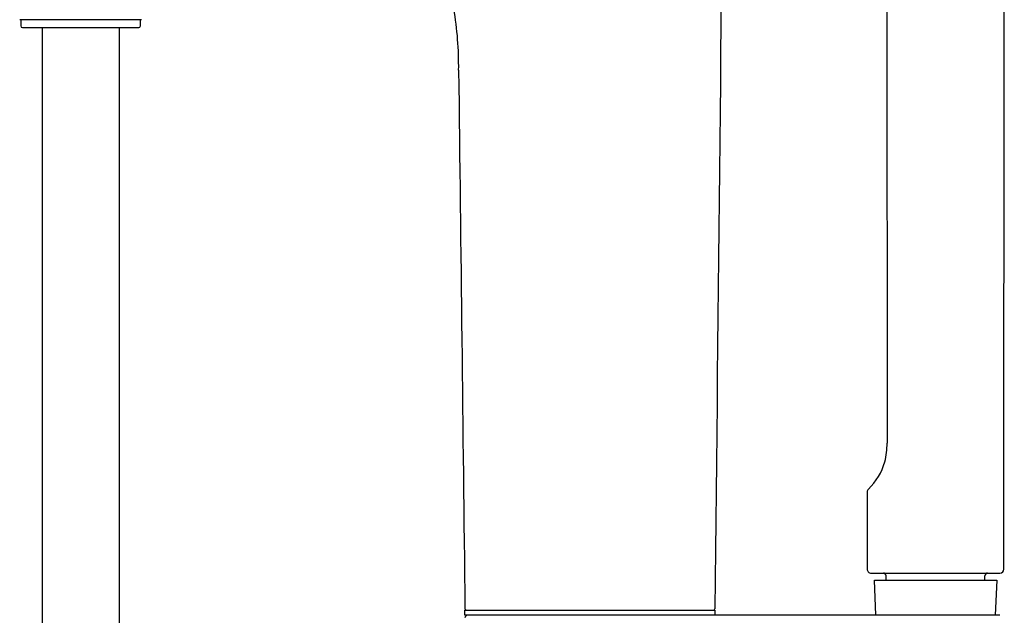
# Model space of a CAD drawing. Units: inches. Extents: x 2838.5 to 2853.3, y 143.8 to 181.6.
# Drawn here: x 2843.7 to 2850.9, y 171.9 to 176.3 of the extents above; entities that cross this region are included whole.
import ezdxf

# ---------------------------------------------------------------- set-up
doc = ezdxf.new("R2010")
doc.units = ezdxf.units.IN
doc.header["$LTSCALE"] = 0.64311
doc.header["$MEASUREMENT"] = 0
doc.layers.get('0').update_dxf_attribs({"color": 255, "linetype": 'CONTINUOUS'})

msp = doc.modelspace()

# ---------------------------------------------------------------- linework, layer by layer
for p, q in [((2850.0755, 177.6062), (2850.077, 173.1469)), ((2850.9426, 172.2144), (2850.9452, 176.495)), ((2844.5561, 176.285), (2843.6545, 176.285)), ((2843.6624, 176.285), (2843.6624, 176.2383)), ((2843.6742, 176.2266), (2844.5364, 176.2266)), ((2843.8199, 176.2266), (2843.8199, 155.0805)), ((2844.3907, 176.2266), (2844.3907, 155.6997)), ((2844.5482, 176.2383), (2844.5482, 176.285)), ((2849.9298, 172.7862), (2849.9294, 172.2144)), ((2849.959, 172.1849), (2850.9131, 172.1849)), ((2849.9942, 171.8722), (2849.9833, 172.1337)), ((2849.9833, 172.1337), (2850.8888, 172.1337)), ((2850.0699, 172.1337), (2850.0699, 172.1652)), ((2850.8022, 172.1337), (2850.8022, 172.1652)), ((2850.8888, 172.1337), (2850.8779, 171.8722)), ((2846.9518, 171.8722), (2846.9518, 171.9115)), ((2846.9518, 171.9115), (2848.8022, 171.9115)), ((2850.913, 171.8722), (2846.9518, 171.8722)), ((2848.8022, 171.9115), (2848.8022, 171.8722))]:
    msp.add_line(p, q)
for centre, radius, start, end in [((1363622.5881, -13898.9069), 1360846.5322, 179.4072732923, 179.4075647662), ((2844.4247, 175.9458), 2.4803, 359.20791, 9.72614), ((2843.6751, 176.2393), 0.0127, 184.71764, 265.98082), ((2844.5351, 176.2398), 0.0132, 275.78815, 353.5134), ((885334.9657, 10553.5453), 882549.0768, 180.6737396644, 180.6739987344), ((2849.5859, 173.138), 0.4912, 344.88913, 1.03553), ((2849.642, 173.1229), 0.4332, 313.27236, 344.88913), ((2849.9587, 172.7864), 0.0289, 133.27236, 180.47805), ((2849.959, 172.2144), 0.0295, 179.96428, 270.00002), ((2850.9131, 172.2145), 0.0296, 270, 359.89594), ((2850.0502, 172.1652), 0.0197, 360, 90), ((2850.8219, 172.1652), 0.0197, 90.15416, 180), ((2846.9616, 171.9214), 0.00992, 181.01584, 272.5484), ((2848.7925, 171.9214), 0.00985, 272.18274, 359.46282), ((2846.9716, 171.8524), 0.0198, 94.35888, 179.86109)]:
    msp.add_arc(centre, radius, start, end)

doc.saveas('drawing.dxf')
